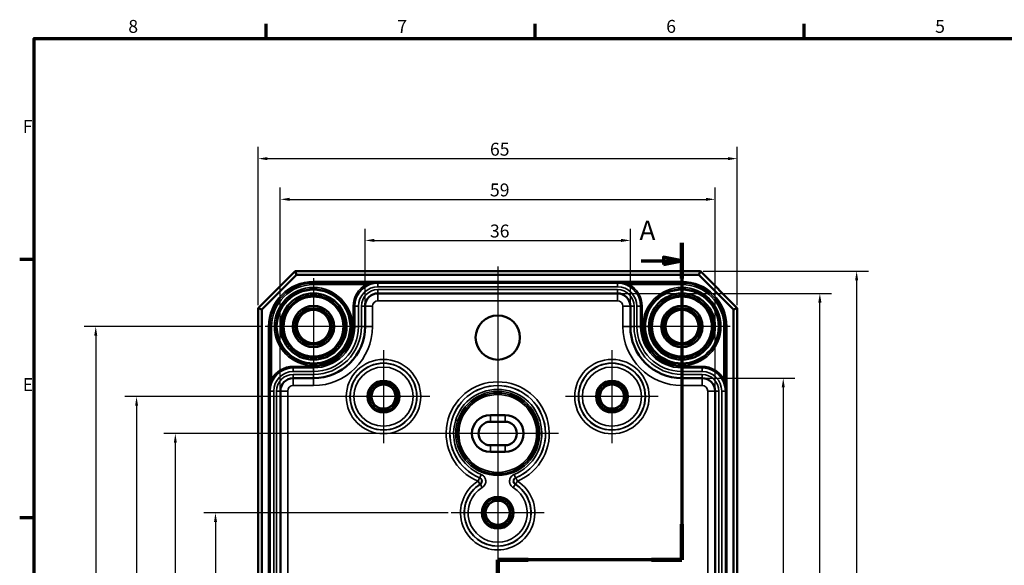
# Model space of a CAD drawing. Units: millimetres. Extents: x 8 to 294, y 3 to 208.
# Drawn here: x 8 to 142, y 134 to 208 of the extents above; entities that cross this region are included whole.
import ezdxf

# ---------------------------------------------------------------- set-up
doc = ezdxf.new("R2010")
doc.units = ezdxf.units.MM
doc.header["$LTSCALE"] = 0.5
doc.layers.get('0').update_dxf_attribs({"lineweight": 25})
for name, color, linetype, lineweight in [('Bemaßung (ISO)', 7, 'Continuous', 25), ('Mittellinie (ISO)', 7, 'Continuous', 25), ('Mittelpunktmarkierung (ISO)', 7, 'Continuous', 25), ('Rahmen (ISO)', 7, 'Continuous', 70), ('Schnittlinie (ISO)', 7, 'Continuous', 70), ('Sichtbar (ISO)', 7, 'Continuous', 50), ('Sichtbar schmal (ISO)', 7, 'Continuous', 35)]:
    doc.layers.add(name, color=color, linetype=linetype, lineweight=lineweight)
doc.styles.add('Bezeichnungstext (DIN)', font='isocpeur.ttf')
doc.styles.add('Notiztext (DIN)', font='isocpeur.ttf')
doc.dimstyles.new('Standard (DIN)', dxfattribs={"dimscale": 0.5, "dimtxt": 3.5, "dimasz": 2.5, "dimexe": 3.175, "dimexo": 0.8, "dimgap": 0.8, "dimtad": 1, "dimrnd": 1e-08, "dimtxsty": 'Notiztext (DIN)', "dimcen": 0.09, "dimdle": 10, "dimclrd": 256, "dimclre": 256, "dimclrt": 256, "dimadec": 0, "dimazin": 0, "dimtfac": 1, "dimtmove": 0, "dimatfit": 3, "dimfxl": 1, "dimtolj": 1, "dimtzin": 0, "dimlwd": -1, "dimlwe": -1, "dimarcsym": 0})

# ---------------------------------------------------------------- blocks, each defined once
blk = doc.blocks.new('Ränder Vorgaberahmen')
at = {"layer": 'Rahmen (ISO)'}
for p, q in [((83, 410), (83, 413.9)), ((156, 410), (156, 413.9)), ((229, 410), (229, 413.9)), ((20, 350), (16.1, 350)), ((20, 280), (16.1, 280))]:
    blk.add_line(p, q, dxfattribs=at)
at = {"layer": 'Rahmen (ISO)', "flags": 128}
blk.add_lwpolyline([(20, 10), (20, 410), (584, 410), (584, 10), (20, 10)], dxfattribs=at)
at = {"layer": 'Rahmen (ISO)', "char_height": 3.5, "attachment_point": 7, "style": 'Notiztext (DIN)'}
for s, insert in [('8', (45.58, 410.4)), ('7', (118.58, 410.4)), ('6', (191.58, 410.4)), ('5', (264.58, 410.4)), ('F', (16.93, 383.25)), ('E', (16.93, 313.25))]:
    blk.add_mtext(s, dxfattribs=dict(at, insert=insert))
blk = doc.blocks.new('2DTransSchnitt0')
at = {"layer": 'Schnittlinie (ISO)', "linetype": 'Continuous'}
for p, q in [((195.84, 354.5), (195.84, 268.56)), ((195.84, 349.68), (190.84, 350.68)), ((190.84, 350.68), (190.84, 348.68)), ((184.74, 349.68), (190.84, 349.68)), ((190.84, 349.68), (195.84, 349.68)), ((190.84, 348.68), (195.84, 349.68)), ((195.84, 268.56), (145.84, 268.56)), ((145.84, 268.56), (145.84, 149.59)), ((145.84, 154.58), (140.84, 155.58)), ((140.84, 155.58), (140.84, 153.58)), ((134.67, 154.58), (140.84, 154.58)), ((140.84, 154.58), (145.84, 154.58)), ((140.84, 153.58), (145.84, 154.58))]:
    blk.add_line(p, q, dxfattribs=at)
at = {"layer": 'Schnittlinie (ISO)', "linetype": 'Continuous', "lineweight": 140}
for p, q in [((195.84, 354.5), (195.84, 344.85)), ((195.84, 278.22), (195.84, 268.56)), ((154.14, 268.56), (145.84, 268.56)), ((145.84, 268.56), (145.84, 258.59)), ((195.84, 268.56), (187.54, 268.56)), ((145.84, 159.56), (145.84, 149.59))]:
    blk.add_line(p, q, dxfattribs=at)
at = {"layer": 'Schnittlinie (ISO)', "linetype": 'Continuous', "flags": 128}
for points in [[(190.84, 348.68), (195.84, 349.68), (190.84, 350.68), (190.84, 348.68)], [(140.84, 153.58), (145.84, 154.58), (140.84, 155.58), (140.84, 153.58)]]:
    blk.add_lwpolyline(points, dxfattribs=at)
at = {"layer": 'Schnittlinie (ISO)'}
for points in [[(190.84, 348.68), (195.84, 349.68), (190.84, 350.68), (190.84, 348.68)], [(140.84, 153.58), (145.84, 154.58), (140.84, 155.58), (140.84, 153.58)]]:
    blk.add_solid(points, dxfattribs=at)
at = {"layer": 'Schnittlinie (ISO)', "char_height": 5.25, "attachment_point": 7, "style": 'Bezeichnungstext (DIN)'}
for insert in [(184.31, 353.64), (135.65, 147.11)]:
    blk.add_mtext('A', dxfattribs=dict(at, insert=insert))
blk = doc.blocks.new('*D7')
at = {"layer": 'Bemaßung (ISO)', "transparency": 16777216}
for p, q in [((54.92, 169.07), (54.92, 179.19)), ((90.92, 169.07), (90.92, 179.19)), ((56.17, 177.6), (89.67, 177.6))]:
    blk.add_line(p, q, dxfattribs=at)
for points in [[(56.17, 177.81), (56.17, 177.39), (54.92, 177.6)], [(89.67, 177.81), (89.67, 177.39), (90.92, 177.6)]]:
    blk.add_solid(points, dxfattribs=at)
at = {"layer": 'Defpoints', "color": 0, "transparency": 16777216}
for p in [(90.92, 177.6), (54.92, 168.67), (90.92, 168.67)]:
    blk.add_point(p, dxfattribs=at)
at = {"layer": 'Bemaßung (ISO)', "transparency": 16777216, "insert": (71.87, 179.75), "char_height": 1.75, "attachment_point": 1, "style": 'Notiztext (DIN)'}
blk.add_mtext('\\A1;36', dxfattribs=at)
blk = doc.blocks.new('*D8')
at = {"layer": 'Bemaßung (ISO)', "transparency": 16777216}
for p, q in [((43.42, 157.57), (43.42, 184.76)), ((102.42, 157.57), (102.42, 184.76)), ((44.67, 183.17), (101.17, 183.17))]:
    blk.add_line(p, q, dxfattribs=at)
for points in [[(44.67, 183.38), (44.67, 182.96), (43.42, 183.17)], [(101.17, 183.38), (101.17, 182.96), (102.42, 183.17)]]:
    blk.add_solid(points, dxfattribs=at)
at = {"layer": 'Defpoints', "color": 0, "transparency": 16777216}
for p in [(102.42, 183.17), (43.42, 157.17), (102.42, 157.17)]:
    blk.add_point(p, dxfattribs=at)
at = {"layer": 'Bemaßung (ISO)', "transparency": 16777216, "insert": (71.87, 185.32), "char_height": 1.75, "attachment_point": 1, "style": 'Notiztext (DIN)'}
blk.add_mtext('\\A1;59', dxfattribs=at)
blk = doc.blocks.new('*D9')
at = {"layer": 'Bemaßung (ISO)', "transparency": 16777216}
for p, q in [((40.42, 168.82), (40.42, 190.28)), ((105.42, 168.82), (105.42, 190.28)), ((41.67, 188.69), (104.17, 188.69))]:
    blk.add_line(p, q, dxfattribs=at)
for points in [[(41.67, 188.9), (41.67, 188.48), (40.42, 188.69)], [(104.17, 188.9), (104.17, 188.48), (105.42, 188.69)]]:
    blk.add_solid(points, dxfattribs=at)
at = {"layer": 'Defpoints', "color": 0, "transparency": 16777216}
for p in [(105.42, 188.69), (40.42, 168.42), (105.42, 168.42)]:
    blk.add_point(p, dxfattribs=at)
at = {"layer": 'Bemaßung (ISO)', "transparency": 16777216, "insert": (71.87, 190.84), "char_height": 1.75, "attachment_point": 1, "style": 'Notiztext (DIN)'}
blk.add_mtext('\\A1;65', dxfattribs=at)
blk = doc.blocks.new('*D10')
at = {"layer": 'Bemaßung (ISO)', "transparency": 16777216}
for p, q in [((101.07, 158.92), (113.26, 158.92)), ((111.67, 157.67), (111.67, 95.17)), ((101.07, 93.92), (113.26, 93.92))]:
    blk.add_line(p, q, dxfattribs=at)
for points in [[(111.46, 157.67), (111.88, 157.67), (111.67, 158.92)], [(111.46, 95.17), (111.88, 95.17), (111.67, 93.92)]]:
    blk.add_solid(points, dxfattribs=at)
at = {"layer": 'Defpoints', "color": 0, "transparency": 16777216}
for p in [(100.67, 158.92), (100.67, 93.92), (111.67, 93.92)]:
    blk.add_point(p, dxfattribs=at)
at = {"layer": 'Bemaßung (ISO)', "transparency": 16777216, "insert": (109.52, 125.37), "char_height": 1.75, "attachment_point": 1, "rotation": 90, "style": 'Notiztext (DIN)'}
blk.add_mtext('\\A1;65', dxfattribs=at)
blk = doc.blocks.new('*D11')
at = {"layer": 'Bemaßung (ISO)', "transparency": 16777216}
for p, q in [((89.57, 170.42), (118.23, 170.42)), ((116.64, 83.67), (116.64, 169.17)), ((89.57, 82.42), (118.23, 82.42))]:
    blk.add_line(p, q, dxfattribs=at)
for points in [[(116.43, 169.17), (116.85, 169.17), (116.64, 170.42)], [(116.43, 83.67), (116.85, 83.67), (116.64, 82.42)]]:
    blk.add_solid(points, dxfattribs=at)
at = {"layer": 'Defpoints', "color": 0, "transparency": 16777216}
for p in [(89.17, 170.42), (116.64, 170.42), (89.17, 82.42)]:
    blk.add_point(p, dxfattribs=at)
at = {"layer": 'Bemaßung (ISO)', "transparency": 16777216, "insert": (114.49, 125.37), "char_height": 1.75, "attachment_point": 1, "rotation": 90, "style": 'Notiztext (DIN)'}
blk.add_mtext('\\A1;88', dxfattribs=at)
blk = doc.blocks.new('*D12')
at = {"layer": 'Bemaßung (ISO)', "transparency": 16777216}
for p, q in [((100.82, 173.42), (123.22, 173.42)), ((121.63, 172.17), (121.63, 80.67)), ((100.82, 79.42), (123.22, 79.42))]:
    blk.add_line(p, q, dxfattribs=at)
for points in [[(121.42, 172.17), (121.84, 172.17), (121.63, 173.42)], [(121.42, 80.67), (121.84, 80.67), (121.63, 79.42)]]:
    blk.add_solid(points, dxfattribs=at)
at = {"layer": 'Defpoints', "color": 0, "transparency": 16777216}
for p in [(100.42, 173.42), (100.42, 79.42), (121.63, 79.42)]:
    blk.add_point(p, dxfattribs=at)
at = {"layer": 'Bemaßung (ISO)', "transparency": 16777216, "insert": (119.48, 125.28), "char_height": 1.75, "attachment_point": 1, "rotation": 90, "style": 'Notiztext (DIN)'}
blk.add_mtext('\\A1;94', dxfattribs=at)
blk = doc.blocks.new('*D13')
at = {"layer": 'Bemaßung (ISO)', "transparency": 16777216}
for p, q in [((66.22, 140.67), (33.04, 140.67)), ((34.62, 139.42), (34.62, 113.42)), ((66.22, 112.17), (33.04, 112.17))]:
    blk.add_line(p, q, dxfattribs=at)
for points in [[(34.42, 139.42), (34.83, 139.42), (34.62, 140.67)], [(34.42, 113.42), (34.83, 113.42), (34.62, 112.17)]]:
    blk.add_solid(points, dxfattribs=at)
at = {"layer": 'Defpoints', "color": 0, "transparency": 16777216}
for p in [(66.62, 140.67), (34.62, 112.17), (66.62, 112.17)]:
    blk.add_point(p, dxfattribs=at)
at = {"layer": 'Bemaßung (ISO)', "transparency": 16777216, "insert": (32.12, 124.45), "char_height": 1.75, "attachment_point": 1, "rotation": 90, "style": 'Notiztext (DIN)'}
blk.add_mtext('\\A1;28,5', dxfattribs=at)
blk = doc.blocks.new('*D14')
at = {"layer": 'Bemaßung (ISO)', "transparency": 16777216}
for p, q in [((71.52, 151.42), (27.59, 151.42)), ((29.17, 150.17), (29.17, 102.67)), ((70.92, 101.42), (27.59, 101.42))]:
    blk.add_line(p, q, dxfattribs=at)
for points in [[(28.97, 150.17), (29.38, 150.17), (29.17, 151.42)], [(28.97, 102.67), (29.38, 102.67), (29.17, 101.42)]]:
    blk.add_solid(points, dxfattribs=at)
at = {"layer": 'Defpoints', "color": 0, "transparency": 16777216}
for p in [(71.92, 151.42), (29.17, 101.42), (71.32, 101.42)]:
    blk.add_point(p, dxfattribs=at)
at = {"layer": 'Bemaßung (ISO)', "transparency": 16777216, "insert": (27.02, 125.37), "char_height": 1.75, "attachment_point": 1, "rotation": 90, "style": 'Notiztext (DIN)'}
blk.add_mtext('\\A1;50', dxfattribs=at)
blk = doc.blocks.new('*D15')
at = {"layer": 'Bemaßung (ISO)', "transparency": 16777216}
for p, q in [((57.02, 156.42), (22.33, 156.42)), ((23.91, 155.17), (23.91, 97.67)), ((57.02, 96.42), (22.33, 96.42))]:
    blk.add_line(p, q, dxfattribs=at)
for points in [[(23.71, 155.17), (24.12, 155.17), (23.91, 156.42)], [(23.71, 97.67), (24.12, 97.67), (23.91, 96.42)]]:
    blk.add_solid(points, dxfattribs=at)
at = {"layer": 'Defpoints', "color": 0, "transparency": 16777216}
for p in [(57.42, 156.42), (23.91, 96.42), (57.42, 96.42)]:
    blk.add_point(p, dxfattribs=at)
at = {"layer": 'Bemaßung (ISO)', "transparency": 16777216, "insert": (21.76, 125.37), "char_height": 1.75, "attachment_point": 1, "rotation": 90, "style": 'Notiztext (DIN)'}
blk.add_mtext('\\A1;60', dxfattribs=at)
blk = doc.blocks.new('*D16')
at = {"layer": 'Bemaßung (ISO)', "transparency": 16777216}
for p, q in [((40.97, 165.92), (16.78, 165.92)), ((18.37, 164.67), (18.37, 88.17)), ((40.97, 86.92), (16.78, 86.92))]:
    blk.add_line(p, q, dxfattribs=at)
for points in [[(18.16, 164.67), (18.58, 164.67), (18.37, 165.92)], [(18.16, 88.17), (18.58, 88.17), (18.37, 86.92)]]:
    blk.add_solid(points, dxfattribs=at)
at = {"layer": 'Defpoints', "color": 0, "transparency": 16777216}
for p in [(41.37, 165.92), (18.37, 86.92), (41.37, 86.92)]:
    blk.add_point(p, dxfattribs=at)
at = {"layer": 'Bemaßung (ISO)', "transparency": 16777216, "insert": (16.22, 125.37), "char_height": 1.75, "attachment_point": 1, "rotation": 90, "style": 'Notiztext (DIN)'}
blk.add_mtext('\\A1;79', dxfattribs=at)

msp = doc.modelspace()

# ---------------------------------------------------------------- linework, layer by layer
at = {"layer": 'Mittellinie (ISO)', "linetype": 'Continuous'}
msp.add_line((72.921, 174.068), (72.921, 78.371), dxfattribs=at)
at = {"layer": 'Mittelpunktmarkierung (ISO)', "linetype": 'Continuous'}
for p, q in [((47.921, 172.47), (47.921, 159.373)), ((97.921, 172.47), (97.921, 159.373)), ((54.469, 165.922), (41.372, 165.922)), ((104.469, 165.922), (91.372, 165.922)), ((57.421, 162.717), (57.421, 150.126)), ((88.421, 162.717), (88.421, 150.126)), ((72.921, 159.67), (72.921, 150.172)), ((63.716, 156.422), (51.125, 156.422)), ((94.716, 156.422), (82.125, 156.422)), ((81.169, 151.422), (64.672, 151.422)), ((72.921, 141.922), (72.921, 134.376)), ((79.216, 140.672), (66.625, 140.672))]:
    msp.add_line(p, q, dxfattribs=at)
at = {"layer": 'Sichtbar (ISO)'}
for p, q in [((45.421, 173.422), (40.421, 168.422)), ((40.921, 168.214), (45.628, 172.922)), ((100.421, 173.422), (45.421, 173.422)), ((45.421, 173.422), (45.628, 172.922)), ((45.628, 172.922), (100.214, 172.922)), ((100.421, 173.422), (100.214, 172.922)), ((100.214, 172.922), (104.921, 168.214)), ((105.421, 168.422), (100.421, 173.422)), ((89.171, 170.419), (56.671, 170.419)), ((40.421, 168.422), (40.421, 84.422)), ((40.921, 168.214), (40.421, 168.422)), ((54.921, 168.669), (54.921, 165.922)), ((90.921, 165.922), (90.921, 168.669)), ((105.421, 168.422), (104.921, 168.214)), ((105.421, 84.422), (105.421, 168.422)), ((40.921, 84.629), (40.921, 168.214)), ((104.921, 168.214), (104.921, 84.629)), ((47.921, 158.922), (45.173, 158.922)), ((100.668, 158.922), (97.921, 158.922)), ((43.423, 157.172), (43.423, 95.672)), ((102.418, 95.672), (102.418, 157.172)), ((71.921, 153.922), (73.921, 153.922)), ((71.921, 153.022), (73.921, 153.022)), ((73.921, 149.822), (71.921, 149.822)), ((73.921, 148.922), (71.921, 148.922))]:
    msp.add_line(p, q, dxfattribs=at)
for centre, radius in [((47.921, 165.922), 5.004), ((47.921, 165.922), 4.488), ((47.921, 165.922), 4.188), ((47.921, 165.922), 4.15), ((47.921, 165.922), 4.065), ((97.921, 165.922), 5.004), ((97.921, 165.922), 4.488), ((97.921, 165.922), 4.188), ((97.921, 165.922), 4.15), ((97.921, 165.922), 4.065), ((47.921, 165.922), 2.8), ((47.921, 165.922), 2.5), ((97.921, 165.922), 2.8), ((97.921, 165.922), 2.5), ((47.921, 165.922), 2.25), ((72.921, 164.422), 3), ((97.921, 165.922), 2.25), ((57.421, 156.422), 1.991), ((57.421, 156.422), 1.7), ((57.421, 156.422), 1.635), ((88.421, 156.422), 1.991), ((88.421, 156.422), 1.7), ((88.421, 156.422), 1.635), ((72.921, 140.672), 1.991), ((72.921, 140.672), 1.7), ((72.921, 140.672), 1.635)]:
    msp.add_circle(centre, radius, dxfattribs=at)
for centre, radius, start, end in [((56.671, 168.669), 1.75, 90, 180), ((89.171, 168.669), 1.75, 0, 90), ((47.921, 165.922), 7, 270, 0), ((97.921, 165.922), 7, 180, 270), ((45.173, 157.172), 1.75, 90, 180), ((100.668, 157.172), 1.75, 0, 90), ((71.921, 151.422), 2.5, 90, 270), ((73.921, 151.422), 2.5, 270, 90), ((71.921, 151.422), 1.6, 90, 270), ((73.921, 151.422), 1.6, 270, 90)]:
    msp.add_arc(centre, radius, start, end, dxfattribs=at)
at = {"layer": 'Sichtbar schmal (ISO)'}
for p, q in [((47.921, 171.821), (47.921, 172.021)), ((97.921, 172.021), (47.921, 172.021)), ((47.921, 171.821), (97.921, 171.821)), ((47.921, 171.821), (47.921, 171.819)), ((47.921, 171.819), (47.921, 171.619)), ((56.671, 171.819), (47.921, 171.819)), ((47.921, 171.619), (55.086, 171.619)), ((55.181, 171.443), (55.086, 171.619)), ((56.671, 171.819), (56.671, 171.816)), ((56.671, 171.316), (56.671, 171.816)), ((89.171, 171.816), (56.671, 171.816)), ((56.671, 171.316), (89.171, 171.316)), ((97.921, 171.819), (89.171, 171.819)), ((89.171, 171.819), (89.171, 171.816)), ((89.171, 171.816), (89.171, 171.316)), ((90.661, 171.443), (90.755, 171.619)), ((90.755, 171.619), (97.921, 171.619)), ((97.921, 171.821), (97.921, 172.021)), ((97.921, 171.821), (97.921, 171.819)), ((97.921, 171.819), (97.921, 171.619)), ((89.171, 170.922), (56.671, 170.922)), ((56.671, 170.922), (56.671, 170.422)), ((56.671, 170.419), (56.671, 170.422)), ((56.671, 170.422), (89.171, 170.422)), ((56.671, 169.419), (56.671, 170.419)), ((89.171, 170.422), (89.171, 170.922)), ((89.171, 170.419), (89.171, 170.422)), ((89.171, 170.419), (89.171, 169.419)), ((53.521, 168.669), (53.321, 168.669)), ((53.321, 168.669), (53.321, 165.922)), ((53.521, 165.922), (53.521, 168.669)), ((53.521, 168.669), (53.523, 168.669)), ((53.523, 168.669), (53.523, 165.922)), ((53.523, 168.669), (54.023, 168.669)), ((54.023, 165.922), (54.023, 168.669)), ((54.418, 168.669), (54.418, 165.922)), ((54.418, 168.669), (54.918, 168.669)), ((54.921, 168.669), (54.918, 168.669)), ((54.918, 165.922), (54.918, 168.669)), ((55.921, 168.669), (54.921, 168.669)), ((55.921, 165.922), (55.921, 168.669)), ((56.671, 169.419), (89.171, 169.419)), ((89.921, 168.669), (90.921, 168.669)), ((89.921, 168.669), (89.921, 165.922)), ((90.921, 168.669), (90.923, 168.669)), ((91.423, 168.669), (90.923, 168.669)), ((90.923, 168.669), (90.923, 165.922)), ((91.423, 165.922), (91.423, 168.669)), ((92.318, 168.669), (91.818, 168.669)), ((91.818, 168.669), (91.818, 165.922)), ((92.32, 168.669), (92.318, 168.669)), ((92.318, 165.922), (92.318, 168.669)), ((92.32, 168.669), (92.52, 168.669)), ((92.32, 168.669), (92.32, 165.922)), ((92.52, 165.922), (92.52, 168.669)), ((42.021, 165.922), (41.821, 165.922)), ((41.821, 165.922), (41.821, 86.922)), ((42.021, 86.922), (42.021, 165.922)), ((42.021, 165.922), (42.023, 165.922)), ((42.023, 165.922), (42.223, 165.922)), ((42.023, 165.922), (42.023, 157.172)), ((42.223, 158.756), (42.223, 165.922)), ((53.521, 165.922), (53.321, 165.922)), ((53.521, 165.922), (53.523, 165.922)), ((53.523, 165.922), (54.023, 165.922)), ((54.418, 165.922), (54.918, 165.922)), ((54.921, 165.922), (54.918, 165.922)), ((55.921, 165.922), (54.921, 165.922)), ((89.921, 165.922), (90.921, 165.922)), ((90.921, 165.922), (90.923, 165.922)), ((91.423, 165.922), (90.923, 165.922)), ((92.318, 165.922), (91.818, 165.922)), ((92.32, 165.922), (92.318, 165.922)), ((92.32, 165.922), (92.52, 165.922)), ((103.619, 165.922), (103.619, 158.756)), ((103.819, 165.922), (103.619, 165.922)), ((103.819, 157.172), (103.819, 165.922)), ((103.82, 165.922), (103.819, 165.922)), ((103.82, 165.922), (104.02, 165.922)), ((103.82, 165.922), (103.82, 86.922)), ((104.02, 86.922), (104.02, 165.922)), ((45.173, 160.321), (45.173, 160.521)), ((47.921, 160.521), (45.173, 160.521)), ((47.921, 160.321), (47.921, 160.521)), ((97.921, 160.321), (97.921, 160.521)), ((100.668, 160.521), (97.921, 160.521)), ((100.668, 160.321), (100.668, 160.521)), ((45.173, 160.321), (47.921, 160.321)), ((45.173, 160.321), (45.173, 160.319)), ((47.921, 160.319), (45.173, 160.319)), ((45.173, 160.319), (45.173, 159.819)), ((45.173, 159.819), (47.921, 159.819)), ((47.921, 159.424), (45.173, 159.424)), ((45.173, 159.424), (45.173, 158.924)), ((47.921, 160.321), (47.921, 160.319)), ((47.921, 160.319), (47.921, 159.819)), ((47.921, 159.424), (47.921, 158.924)), ((97.921, 160.321), (100.668, 160.321)), ((97.921, 160.321), (97.921, 160.319)), ((100.668, 160.319), (97.921, 160.319)), ((97.921, 160.319), (97.921, 159.819)), ((97.921, 159.819), (100.668, 159.819)), ((100.668, 159.424), (97.921, 159.424)), ((97.921, 159.424), (97.921, 158.924)), ((100.668, 160.321), (100.668, 160.319)), ((100.668, 160.319), (100.668, 159.819)), ((100.668, 159.424), (100.668, 158.924)), ((42.399, 158.662), (42.223, 158.756)), ((45.173, 158.922), (45.173, 158.924)), ((45.173, 158.924), (47.921, 158.924)), ((45.173, 157.922), (45.173, 158.922)), ((45.173, 157.922), (47.921, 157.922)), ((47.921, 158.922), (47.921, 158.924)), ((47.921, 157.922), (47.921, 158.922)), ((97.921, 158.922), (97.921, 158.924)), ((97.921, 158.924), (100.668, 158.924)), ((97.921, 157.922), (97.921, 158.922)), ((97.921, 157.922), (100.668, 157.922)), ((100.668, 158.922), (100.668, 158.924)), ((100.668, 157.922), (100.668, 158.922)), ((103.442, 158.662), (103.619, 158.756)), ((42.023, 157.172), (42.026, 157.172)), ((42.026, 157.172), (42.026, 95.672)), ((42.026, 157.172), (42.526, 157.172)), ((42.526, 95.672), (42.526, 157.172)), ((42.921, 157.172), (42.921, 95.672)), ((42.921, 157.172), (43.421, 157.172)), ((43.423, 157.172), (43.421, 157.172)), ((43.421, 95.672), (43.421, 157.172)), ((44.423, 157.172), (43.423, 157.172)), ((44.423, 95.672), (44.423, 157.172)), ((101.418, 157.172), (102.418, 157.172)), ((101.418, 157.172), (101.418, 95.672)), ((102.418, 157.172), (102.421, 157.172)), ((102.921, 157.172), (102.421, 157.172)), ((102.421, 157.172), (102.421, 95.672)), ((102.921, 95.672), (102.921, 157.172)), ((103.815, 157.172), (103.315, 157.172)), ((103.315, 157.172), (103.315, 95.672)), ((103.819, 157.172), (103.815, 157.172)), ((103.815, 95.672), (103.815, 157.172)), ((71.921, 153.022), (71.921, 153.922)), ((73.921, 153.922), (73.921, 153.022)), ((71.921, 148.922), (71.921, 149.822)), ((73.921, 148.922), (73.921, 149.822)), ((70.68, 145.873), (70.492, 145.409)), ((75.349, 145.409), (75.162, 145.873)), ((70.441, 145.415), (70.25, 144.953)), ((70.25, 144.953), (70.515, 144.528)), ((70.566, 144.519), (70.827, 144.093)), ((75.014, 144.093), (75.275, 144.519)), ((75.326, 144.528), (75.591, 144.953)), ((75.591, 144.953), (75.4, 145.415))]:
    msp.add_line(p, q, dxfattribs=at)
for centre, radius in [((47.921, 165.922), 5.298), ((97.921, 165.922), 5.298), ((47.921, 165.922), 5.098), ((97.921, 165.922), 5.098), ((57.421, 156.422), 5.046), ((57.421, 156.422), 4.546), ((57.421, 156.422), 4.511), ((57.421, 156.422), 4.011), ((88.421, 156.422), 5.046), ((88.421, 156.422), 4.546), ((88.421, 156.422), 4.511), ((88.421, 156.422), 4.011), ((57.421, 156.422), 2.198), ((57.421, 156.422), 1.998), ((88.421, 156.422), 2.198), ((88.421, 156.422), 1.998), ((72.921, 151.422), 5.699), ((72.921, 151.422), 5.499), ((72.921, 151.422), 5.478), ((72.921, 151.422), 5.278), ((72.921, 140.672), 2.198), ((72.921, 140.672), 1.998)]:
    msp.add_circle(centre, radius, dxfattribs=at)
for centre, radius, start, end in [((47.921, 165.922), 6.099, 90, 180), ((47.921, 165.922), 5.899, 90, 180), ((47.921, 165.922), 5.898, 90, 180), ((47.921, 165.922), 5.698, 90, 180), ((56.671, 168.669), 3.349, 118.23818, 180), ((56.671, 168.669), 3.149, 118.23818, 180), ((56.671, 168.669), 3.147, 90, 180), ((56.671, 168.669), 2.647, 90, 180), ((89.171, 168.669), 3.147, 0, 90), ((89.171, 168.669), 2.647, 0, 90), ((89.171, 168.669), 3.149, 0, 61.76182), ((89.171, 168.669), 3.349, 0, 61.76182), ((97.921, 165.922), 6.099, 0, 90), ((97.921, 165.922), 5.899, 0, 90), ((97.921, 165.922), 5.898, 0, 90), ((97.921, 165.922), 5.698, 0, 90), ((47.921, 165.922), 5, 350, 260), ((56.671, 168.669), 2.253, 90, 180), ((56.671, 168.669), 1.753, 90, 180), ((89.171, 168.669), 2.253, 0, 90), ((89.171, 168.669), 1.753, 0, 90), ((97.921, 165.922), 5, 350, 260), ((56.671, 168.669), 0.75, 90, 180), ((89.171, 168.669), 0.75, 0, 90), ((47.921, 165.922), 5.401, 270, 0), ((47.921, 165.922), 5.601, 270, 0), ((47.921, 165.922), 5.603, 270, 0), ((47.921, 165.922), 6.103, 270, 0), ((47.921, 165.922), 6.497, 270, 0), ((47.921, 165.922), 6.997, 270, 0), ((47.921, 165.922), 8, 270, 0), ((97.921, 165.922), 8, 180, 270), ((97.921, 165.922), 6.997, 180, 270), ((97.921, 165.922), 6.497, 180, 270), ((97.921, 165.922), 6.103, 180, 270), ((97.921, 165.922), 5.603, 180, 270), ((97.921, 165.922), 5.601, 180, 270), ((97.921, 165.922), 5.401, 180, 270), ((45.173, 157.172), 3.349, 90, 151.76182), ((100.668, 157.172), 3.349, 28.23818, 90), ((45.173, 157.172), 3.147, 90, 180), ((45.173, 157.172), 3.149, 90, 151.76182), ((45.173, 157.172), 2.647, 90, 180), ((45.173, 157.172), 2.253, 90, 180), ((100.668, 157.172), 3.149, 28.23818, 90), ((100.668, 157.172), 3.147, 0, 90), ((100.668, 157.172), 2.647, 0, 90), ((100.668, 157.172), 2.253, 0, 90), ((45.173, 157.172), 1.753, 90, 180), ((45.173, 157.172), 0.75, 90, 180), ((72.921, 151.422), 6.998, 292.43003, 247.56997), ((72.921, 151.422), 6.498, 292.43003, 247.56997), ((72.921, 151.422), 6.484, 291.9923, 248.0077), ((100.668, 157.172), 1.753, 0, 90), ((100.668, 157.172), 0.75, 0, 90), ((72.921, 151.422), 5.984, 291.9923, 248.0077), ((72.921, 140.672), 5.046, 121.95221, 58.04779), ((72.921, 140.672), 4.546, 121.95221, 58.04779), ((72.921, 140.672), 4.511, 121.46443, 58.53557), ((72.921, 140.672), 4.011, 121.46443, 58.53557)]:
    msp.add_arc(centre, radius, start, end, dxfattribs=at)
for centre, major_axis, start_param, end_param in [((70.25, 144.953), (0.067, 0.496), 3.8329317, 6.0253061), ((75.591, 144.953), (-0.067, 0.496), 0.2578792, 2.4502536)]:
    msp.add_ellipse(centre, major_axis=major_axis, ratio=0.9999063, start_param=start_param, end_param=end_param, dxfattribs=at)
for points, knots in [([(56.671, 171.819), (56.472, 171.819), (56.272, 171.81), (55.878, 171.775), (55.685, 171.748), (55.355, 171.686), (55.218, 171.655), (55.086, 171.619)], [-0.17012911, -0.17012911, -0.17012911, -0.17012911, -0.10720013, -0.10720013, -0.04511618, -0.04511618, 0, 0, 0, 0]), ([(55.181, 171.443), (55.305, 171.51), (55.434, 171.568), (55.743, 171.685), (55.926, 171.735), (56.296, 171.802), (56.484, 171.819), (56.671, 171.819)], [0, 0, 0, 0, 0.04511618, 0.04511618, 0.10720013, 0.10720013, 0.17012911, 0.17012911, 0.17012911, 0.17012911]), ([(90.755, 171.619), (90.623, 171.655), (90.486, 171.686), (90.126, 171.754), (89.9, 171.783), (89.505, 171.813), (89.337, 171.819), (89.171, 171.819)], [-0.16927871, -0.16927871, -0.16927871, -0.16927871, -0.12416253, -0.12416253, -0.05197665, -0.05197665, 0.0008504, 0.0008504, 0.0008504, 0.0008504]), ([(89.171, 171.819), (89.327, 171.819), (89.485, 171.807), (89.856, 171.751), (90.069, 171.696), (90.407, 171.568), (90.536, 171.51), (90.661, 171.443)], [-0.0008504, -0.0008504, -0.0008504, -0.0008504, 0.05197665, 0.05197665, 0.12416253, 0.12416253, 0.16927871, 0.16927871, 0.16927871, 0.16927871]), ([(42.223, 158.756), (42.187, 158.624), (42.156, 158.487), (42.088, 158.127), (42.059, 157.9), (42.029, 157.506), (42.023, 157.338), (42.023, 157.172)], [-0.16927871, -0.16927871, -0.16927871, -0.16927871, -0.12416253, -0.12416253, -0.05197665, -0.05197665, 0.0008504, 0.0008504, 0.0008504, 0.0008504]), ([(42.023, 157.172), (42.023, 157.328), (42.035, 157.486), (42.091, 157.857), (42.146, 158.07), (42.274, 158.408), (42.332, 158.537), (42.399, 158.662)], [-0.0008504, -0.0008504, -0.0008504, -0.0008504, 0.05197665, 0.05197665, 0.12416253, 0.12416253, 0.16927871, 0.16927871, 0.16927871, 0.16927871]), ([(103.442, 158.662), (103.509, 158.537), (103.568, 158.408), (103.684, 158.099), (103.734, 157.916), (103.801, 157.546), (103.818, 157.358), (103.819, 157.172)], [0, 0, 0, 0, 0.04511618, 0.04511618, 0.10720013, 0.10720013, 0.17012911, 0.17012911, 0.17012911, 0.17012911]), ([(103.819, 157.172), (103.818, 157.37), (103.809, 157.57), (103.774, 157.964), (103.747, 158.158), (103.685, 158.487), (103.654, 158.624), (103.619, 158.756)], [-0.17012911, -0.17012911, -0.17012911, -0.17012911, -0.10720013, -0.10720013, -0.04511618, -0.04511618, 0, 0, 0, 0]), ([(71.284, 145.149), (71.279, 145.172), (71.274, 145.195), (71.231, 145.348), (71.167, 145.47), (71.017, 145.656), (70.939, 145.726), (70.797, 145.818), (70.739, 145.849), (70.68, 145.873)], [0.122002445, 0.122002445, 0.122002445, 0.122002445, 0.129002114, 0.129002114, 0.169263587, 0.169263587, 0.200233951, 0.200233951, 0.219590429, 0.219590429, 0.219590429, 0.219590429]), ([(75.162, 145.873), (75.12, 145.856), (75.08, 145.836), (74.856, 145.709), (74.708, 145.545), (74.593, 145.286), (74.571, 145.218), (74.557, 145.149)], [0, 0, 0, 0, 0.013412685, 0.013412685, 0.076676728, 0.076676728, 0.097692245, 0.097692245, 0.097692245, 0.097692245]), ([(70.492, 145.409), (70.49, 145.409), (70.488, 145.41), (70.48, 145.411), (70.473, 145.411), (70.467, 145.412), (70.46, 145.413), (70.454, 145.413), (70.445, 145.414), (70.443, 145.415), (70.441, 145.415)], [0.10028572, 0.10028572, 0.10028572, 0.10028572, 0.1501741, 0.1501741, 0.3003482, 0.3003482, 0.3003482, 0.4505223, 0.4505223, 0.50067285, 0.50067285, 0.50067285, 0.50067285]), ([(70.492, 145.409), (70.522, 145.397), (70.551, 145.382), (70.622, 145.336), (70.661, 145.301), (70.736, 145.208), (70.768, 145.147), (70.81, 144.997), (70.811, 144.906), (70.763, 144.718), (70.703, 144.625), (70.604, 144.544), (70.585, 144.531), (70.566, 144.519)], [-0.21959043, -0.21959043, -0.21959043, -0.21959043, -0.20023395, -0.20023395, -0.16926359, -0.16926359, -0.12900211, -0.12900211, -0.0766622, -0.0766622, -0.01340288, -0.01340288, 0, 0, 0, 0]), ([(70.515, 144.528), (70.517, 144.528), (70.519, 144.528), (70.528, 144.526), (70.534, 144.525), (70.54, 144.524), (70.547, 144.523), (70.553, 144.521), (70.562, 144.52), (70.564, 144.519), (70.566, 144.519)], [-0.50067285, -0.50067285, -0.50067285, -0.50067285, -0.4505223, -0.4505223, -0.3003482, -0.3003482, -0.3003482, -0.1501741, -0.1501741, -0.09976208, -0.09976208, -0.09976208, -0.09976208]), ([(70.827, 144.093), (70.865, 144.116), (70.902, 144.142), (71.101, 144.304), (71.221, 144.491), (71.289, 144.756), (71.299, 144.817), (71.303, 144.878)], [0, 0, 0, 0, 0.013402881, 0.013402881, 0.076662199, 0.076662199, 0.094858603, 0.094858603, 0.094858603, 0.094858603]), ([(74.538, 144.878), (74.539, 144.863), (74.541, 144.849), (74.557, 144.701), (74.599, 144.57), (74.717, 144.362), (74.782, 144.28), (74.907, 144.166), (74.959, 144.126), (75.014, 144.093)], [0.124825202, 0.124825202, 0.124825202, 0.124825202, 0.129011333, 0.129011333, 0.169268721, 0.169268721, 0.200235943, 0.200235943, 0.219590457, 0.219590457, 0.219590457, 0.219590457]), ([(75.275, 144.519), (75.248, 144.536), (75.221, 144.556), (75.159, 144.613), (75.127, 144.654), (75.068, 144.758), (75.047, 144.823), (75.029, 144.978), (75.043, 145.067), (75.122, 145.245), (75.196, 145.327), (75.308, 145.391), (75.328, 145.401), (75.349, 145.409)], [-0.21959046, -0.21959046, -0.21959046, -0.21959046, -0.20023594, -0.20023594, -0.16926872, -0.16926872, -0.12901133, -0.12901133, -0.07667673, -0.07667673, -0.01341269, -0.01341269, 0, 0, 0, 0]), ([(75.275, 144.519), (75.277, 144.519), (75.279, 144.52), (75.288, 144.521), (75.294, 144.523), (75.301, 144.524), (75.307, 144.525), (75.314, 144.526), (75.322, 144.528), (75.324, 144.528), (75.326, 144.528)], [-0.50093432, -0.50093432, -0.50093432, -0.50093432, -0.4505223, -0.4505223, -0.3003482, -0.3003482, -0.3003482, -0.1501741, -0.1501741, -0.10002355, -0.10002355, -0.10002355, -0.10002355]), ([(75.4, 145.415), (75.398, 145.415), (75.396, 145.414), (75.387, 145.413), (75.381, 145.413), (75.375, 145.412), (75.368, 145.411), (75.362, 145.411), (75.353, 145.41), (75.351, 145.409), (75.349, 145.409)], [0.10002355, 0.10002355, 0.10002355, 0.10002355, 0.1501741, 0.1501741, 0.3003482, 0.3003482, 0.3003482, 0.4505223, 0.4505223, 0.50041068, 0.50041068, 0.50041068, 0.50041068])]:
    msp.add_open_spline(points, degree=3, knots=knots, dxfattribs=at)
for points in [[(71.303, 144.878), (71.309, 144.968), (71.303, 145.06), (71.284, 145.149)], [(74.557, 145.149), (74.538, 145.06), (74.532, 144.968), (74.538, 144.878)]]:
    msp.add_open_spline(points, degree=3, dxfattribs=at)

# ---------------------------------------------------------------- block references
at = {"xscale": 0.5, "yscale": 0.5, "zscale": 0.5}
msp.add_blockref('Ränder Vorgaberahmen', (0, 0), dxfattribs=at)
at = {"layer": 'Schnittlinie (ISO)', "xscale": 0.5, "yscale": 0.5, "zscale": 0.5}
msp.add_blockref('2DTransSchnitt0', (0, 0), dxfattribs=at)

# ---------------------------------------------------------------- dimensions: what is measured, and where the dimension line sits
at = {"layer": 'Bemaßung (ISO)'}
for base, p1, p2, angle, override, picture, middle in [((105.421, 188.688), (40.421, 168.422), (105.421, 168.422), 180, {"dimgap": 0.8, "dimdec": 2, "dimtol": 0, "dimlim": 0, "dimtp": 0, "dimtm": 0, "dimtdec": 2, "dimtofl": 0, "dimatfit": 1}, '*D9', (72.921, 188.688)), ((102.418, 183.172), (43.423, 157.172), (102.418, 157.172), 180, {"dimgap": 0.8, "dimdec": 1, "dimtol": 0, "dimlim": 0, "dimtp": 0, "dimtm": 0, "dimtdec": 2, "dimtofl": 0, "dimatfit": 1}, '*D8', (72.921, 183.172)), ((90.921, 177.599), (54.921, 168.669), (90.921, 168.669), 180, {"dimgap": 0.8, "dimdec": 2, "dimtol": 0, "dimlim": 0, "dimtp": 0, "dimtm": 0, "dimtdec": 2, "dimtofl": 0, "dimatfit": 1}, '*D7', (72.921, 177.599)), ((121.629, 79.422), (100.421, 173.422), (100.421, 79.422), 90, {"dimgap": 0.8, "dimdec": 2, "dimtol": 0, "dimlim": 0, "dimtp": 0, "dimtm": 0, "dimtdec": 2, "dimtofl": 0, "dimatfit": 1}, '*D12', (121.629, 126.422)), ((116.638, 170.419), (89.171, 82.424), (89.171, 170.419), 270, {"dimgap": 0.8, "dimdec": 1, "dimtol": 0, "dimlim": 0, "dimtp": 0, "dimtm": 0, "dimtdec": 2, "dimtofl": 0, "dimatfit": 1}, '*D11', (116.638, 126.422)), ((18.372, 86.922), (41.372, 165.922), (41.372, 86.922), 90, {"dimgap": 0.8, "dimdec": 2, "dimtol": 0, "dimlim": 0, "dimtp": 0, "dimtm": 0, "dimtdec": 2, "dimtofl": 0, "dimatfit": 1}, '*D16', (18.372, 126.422)), ((111.668, 93.922), (100.668, 158.922), (100.668, 93.922), 90, {"dimgap": 0.8, "dimdec": 2, "dimtol": 0, "dimlim": 0, "dimtp": 0, "dimtm": 0, "dimtdec": 2, "dimtofl": 0, "dimatfit": 1}, '*D10', (111.668, 126.422)), ((23.915, 96.422), (57.421, 156.422), (57.421, 96.422), 90, {"dimgap": 0.8, "dimdec": 2, "dimtol": 0, "dimlim": 0, "dimtp": 0, "dimtm": 0, "dimtdec": 2, "dimtofl": 0, "dimatfit": 1}, '*D15', (23.915, 126.422)), ((29.174, 101.422), (71.921, 151.422), (71.321, 101.422), 90, {"dimgap": 0.8, "dimdec": 2, "dimtol": 0, "dimlim": 0, "dimtp": 0, "dimtm": 0, "dimtdec": 2, "dimtofl": 0, "dimatfit": 1}, '*D14', (29.174, 126.422)), ((34.625, 112.172), (66.625, 140.672), (66.625, 112.172), 90, {"dimgap": 0.8, "dimdec": 2, "dimtol": 0, "dimlim": 0, "dimtp": 0, "dimtm": 0, "dimtdec": 2, "dimtofl": 0, "dimatfit": 1}, '*D13', (34.625, 126.422))]:
    dim = msp.add_linear_dim(base=base, p1=p1, p2=p2, angle=angle, dimstyle='Standard (DIN)', override=override, dxfattribs=at)
    dim.commit()
    dim.dimension.update_dxf_attribs({"geometry": picture, "text_midpoint": middle, "dimtype": 160})

doc.saveas('drawing.dxf')
